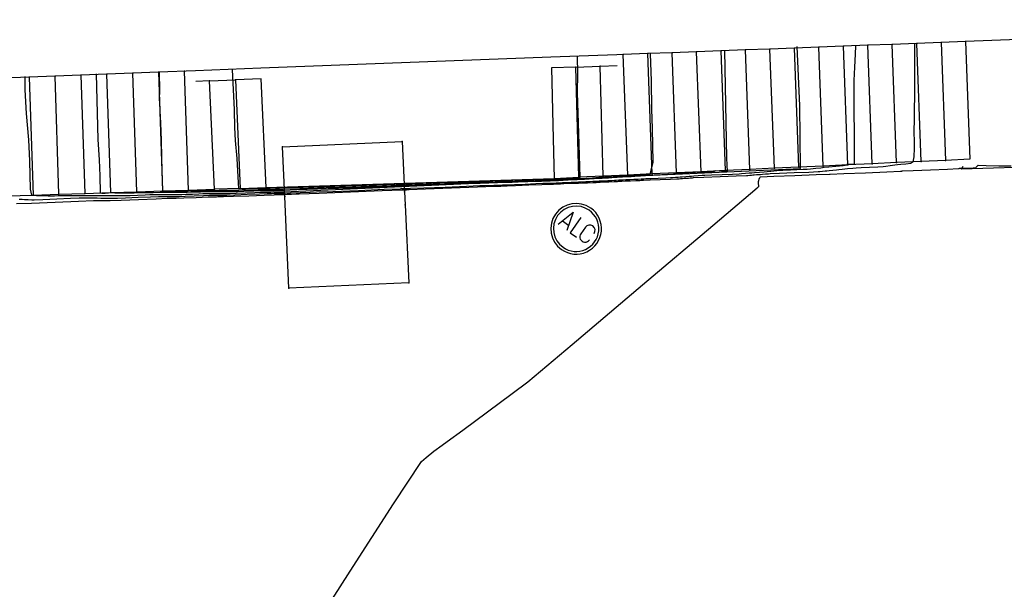
# Model space of a CAD drawing. Extents: x 726 to 1709, y 1335 to 2262.
# Drawn here: x 1203 to 1215, y 1898 to 1905 of the extents above; entities that cross this region are included whole.
import ezdxf

# ---------------------------------------------------------------- set-up
doc = ezdxf.new("R2010")
doc.units = 0
doc.header["$MEASUREMENT"] = 0
doc.layers.get('0').update_dxf_attribs({"linetype": 'CONTINUOUS'})
for name, color, linetype in [('BORDILLOS', 7, 'CONTINUOUS'), ('CUR_NIV_MAESTRAS', 4, 'CONTINUOUS'), ('CUR_NIV_NORMALES', 15, 'CONTINUOUS'), ('EDIFICIOS', 1, 'CONTINUOUS'), ('ESCALERAS', 15, 'CONTINUOUS'), ('ESCALERAS_OTRAS', 14, 'CONTINUOUS'), ('REGISTROS', 15, 'CONTINUOUS')]:
    doc.layers.add(name, color=color, linetype=linetype)

# ---------------------------------------------------------------- blocks, each defined once
blk = doc.blocks.new('PUNTO-1', base_point=(95, 95))
blk.add_point((95, 95))
blk = doc.blocks.new('REG_ALCAN_1PT-236', base_point=(95, 95))
for p, q in [((30, 70), (50, 140)), ((50, 140), (70, 70)), ((85, 140), (85, 70)), ((120, 120), (120, 90)), ((36, 90), (64, 90)), ((85, 70), (115, 70))]:
    blk.add_line(p, q)
for centre, radius, start, end in [((95, 95), 95, 90, 270), ((95, 95), 95, 270, 90), ((95, 95), 85, 90, 270), ((95, 95), 85, 270, 90), ((95, 95), 85, 270, 90), ((140, 120), 20, 0, 180), ((140, 90), 20, 180, 0)]:
    blk.add_arc(centre, radius, start, end)

msp = doc.modelspace()

# ---------------------------------------------------------------- linework, layer by layer
at = {"layer": 'BORDILLOS', "linetype": 'Continuous'}
for points in [[(1223.028, 1904.567, 783.625), (1222.246, 1903.043, 783.526), (1221.731, 1903.039, 783.632), (1216.608, 1902.807, 783.458), (1215.935, 1902.772, 783.458), (1214.888, 1902.738, 783.464), (1214.907, 1902.775, 783.57)], [(1214.937, 1904.3, 783.57), (1214.99, 1902.859, 783.57)]]:
    msp.add_polyline3d(points, dxfattribs=at)
at = {"layer": 'CUR_NIV_MAESTRAS'}
msp.add_polyline3d([(1203.426, 1903.873, 785), (1203.426, 1903.707, 785), (1203.443, 1903.419, 785), (1203.47, 1903.096, 785), (1203.481, 1902.839, 785), (1203.481, 1902.839, 785), (1203.481, 1902.839, 785), (1203.481, 1902.839, 785), (1203.49, 1902.495, 785), (1203.505, 1902.42, 785), (1203.505, 1902.42, 785), (1203.508, 1902.419, 785), (1203.514, 1902.419, 785), (1203.519, 1902.419, 785), (1203.523, 1902.42, 785), (1203.523, 1902.42, 785), (1203.568, 1902.418, 785), (1203.64, 1902.415, 785), (1203.711, 1902.413, 785), (1203.757, 1902.412, 785), (1203.757, 1902.412, 785), (1203.787, 1902.413, 785), (1203.835, 1902.415, 785), (1203.883, 1902.417, 785), (1203.913, 1902.418, 785), (1203.913, 1902.418, 785), (1203.971, 1902.418, 785), (1204.063, 1902.418, 785), (1204.154, 1902.417, 785), (1204.212, 1902.417, 785), (1204.212, 1902.417, 785), (1204.259, 1902.417, 785), (1204.333, 1902.416, 785), (1204.407, 1902.416, 785), (1204.454, 1902.416, 785), (1204.454, 1902.416, 785), (1204.492, 1902.416, 785), (1204.553, 1902.415, 785), (1204.614, 1902.415, 785), (1204.653, 1902.415, 785), (1204.653, 1902.415, 785), (1204.712, 1902.417, 785), (1204.804, 1902.421, 785), (1204.897, 1902.425, 785), (1204.955, 1902.427, 785), (1204.955, 1902.427, 785), (1204.996, 1902.427, 785), (1205.061, 1902.428, 785), (1205.126, 1902.428, 785), (1205.168, 1902.428, 785), (1205.168, 1902.428, 785), (1205.203, 1902.428, 785), (1205.258, 1902.428, 785), (1205.313, 1902.428, 785), (1205.348, 1902.429, 785), (1205.348, 1902.429, 785), (1205.398, 1902.431, 785), (1205.477, 1902.434, 785), (1205.555, 1902.437, 785), (1205.605, 1902.439, 785), (1205.605, 1902.439, 785), (1205.64, 1902.439, 785), (1205.694, 1902.44, 785), (1205.749, 1902.44, 785), (1205.783, 1902.44, 785), (1205.783, 1902.44, 785), (1205.813, 1902.441, 785), (1205.861, 1902.441, 785), (1205.908, 1902.441, 785), (1205.938, 1902.442, 785), (1205.938, 1902.442, 785), (1206.01, 1902.445, 785), (1206.124, 1902.449, 785), (1206.238, 1902.454, 785), (1206.31, 1902.456, 785), (1206.31, 1902.456, 785), (1206.341, 1902.457, 785), (1206.389, 1902.458, 785), (1206.437, 1902.458, 785), (1206.468, 1902.459, 785), (1206.468, 1902.459, 785), (1206.486, 1902.459, 785), (1206.514, 1902.46, 785), (1206.543, 1902.461, 785), (1206.561, 1902.461, 785), (1206.561, 1902.461, 785), (1206.565, 1902.462, 785), (1206.571, 1902.462, 785), (1206.577, 1902.462, 785), (1206.581, 1902.462, 785), (1206.581, 1902.462, 785), (1206.583, 1902.462, 785), (1206.587, 1902.463, 785), (1206.591, 1902.463, 785), (1206.594, 1902.463, 785), (1206.594, 1902.463, 785), (1212.917, 1902.745, 785), (1212.907, 1903.515, 785), (1212.876, 1904.238, 785)], dxfattribs=at)
at = {"layer": 'CUR_NIV_NORMALES'}
for points in [[(1203.325, 1902.317, 784), (1203.507, 1902.324, 784), (1203.795, 1902.336, 784), (1204.082, 1902.348, 784), (1204.264, 1902.355, 784), (1204.264, 1902.355, 784), (1204.28, 1902.355, 784), (1204.305, 1902.355, 784), (1204.331, 1902.355, 784), (1204.347, 1902.354, 784), (1204.347, 1902.354, 784), (1204.36, 1902.354, 784), (1204.38, 1902.354, 784), (1204.401, 1902.354, 784), (1204.414, 1902.354, 784), (1204.414, 1902.354, 784), (1204.424, 1902.354, 784), (1204.441, 1902.354, 784), (1204.458, 1902.354, 784), (1204.469, 1902.354, 784), (1204.469, 1902.354, 784), (1204.604, 1902.359, 784), (1204.818, 1902.368, 784), (1205.032, 1902.376, 784), (1205.167, 1902.382, 784), (1205.167, 1902.382, 784), (1205.179, 1902.382, 784), (1205.197, 1902.382, 784), (1205.216, 1902.382, 784), (1205.227, 1902.382, 784), (1205.227, 1902.382, 784), (1205.237, 1902.382, 784), (1205.253, 1902.382, 784), (1205.269, 1902.382, 784), (1205.278, 1902.382, 784), (1205.278, 1902.382, 784), (1205.372, 1902.386, 784), (1205.52, 1902.392, 784), (1205.668, 1902.398, 784), (1205.761, 1902.401, 784), (1205.761, 1902.401, 784), (1205.771, 1902.401, 784), (1205.787, 1902.402, 784), (1205.803, 1902.402, 784), (1205.813, 1902.402, 784), (1205.813, 1902.402, 784), (1205.821, 1902.402, 784), (1205.835, 1902.402, 784), (1205.848, 1902.402, 784), (1205.857, 1902.402, 784), (1205.857, 1902.402, 784), (1205.977, 1902.407, 784), (1206.166, 1902.414, 784), (1206.355, 1902.422, 784), (1206.474, 1902.426, 784), (1206.474, 1902.426, 784), (1206.483, 1902.427, 784), (1206.498, 1902.427, 784), (1206.512, 1902.427, 784), (1206.521, 1902.427, 784), (1206.521, 1902.427, 784), (1206.526, 1902.427, 784), (1206.534, 1902.427, 784), (1206.543, 1902.428, 784), (1206.548, 1902.428, 784), (1206.548, 1902.428, 784), (1206.554, 1902.428, 784), (1206.564, 1902.429, 784), (1206.573, 1902.429, 784), (1206.579, 1902.429, 784), (1206.579, 1902.429, 784), (1206.583, 1902.429, 784), (1206.59, 1902.43, 784), (1206.596, 1902.43, 784), (1206.6, 1902.43, 784), (1206.6, 1902.43, 784), (1206.635, 1902.431, 784), (1206.69, 1902.433, 784), (1206.746, 1902.435, 784), (1206.781, 1902.436, 784), (1206.781, 1902.436, 784), (1207.025, 1902.445, 784), (1207.41, 1902.46, 784), (1207.796, 1902.476, 784), (1208.04, 1902.485, 784), (1208.04, 1902.485, 784), (1208.049, 1902.486, 784), (1208.064, 1902.486, 784), (1208.079, 1902.487, 784), (1208.088, 1902.487, 784), (1208.088, 1902.487, 784), (1208.096, 1902.487, 784), (1208.108, 1902.488, 784), (1208.12, 1902.488, 784), (1208.127, 1902.488, 784), (1208.127, 1902.488, 784), (1208.329, 1902.496, 784), (1208.647, 1902.509, 784), (1208.965, 1902.521, 784), (1209.167, 1902.529, 784), (1209.167, 1902.529, 784), (1209.198, 1902.53, 784), (1209.248, 1902.532, 784), (1209.298, 1902.533, 784), (1209.329, 1902.534, 784), (1209.329, 1902.534, 784), (1209.431, 1902.538, 784), (1209.591, 1902.545, 784), (1209.752, 1902.551, 784), (1209.854, 1902.555, 784), (1209.854, 1902.555, 784), (1209.869, 1902.555, 784), (1209.894, 1902.556, 784), (1209.918, 1902.557, 784), (1209.933, 1902.557, 784), (1209.933, 1902.557, 784), (1209.942, 1902.558, 784), (1209.956, 1902.559, 784), (1209.97, 1902.56, 784), (1209.979, 1902.56, 784), (1209.979, 1902.56, 784), (1210.022, 1902.562, 784), (1210.089, 1902.565, 784), (1210.157, 1902.567, 784), (1210.2, 1902.569, 784), (1210.2, 1902.569, 784), (1210.242, 1902.571, 784), (1210.309, 1902.573, 784), (1210.376, 1902.576, 784), (1210.418, 1902.577, 784), (1210.418, 1902.577, 784), (1210.427, 1902.578, 784), (1210.442, 1902.579, 784), (1210.456, 1902.58, 784), (1210.465, 1902.581, 784), (1210.465, 1902.581, 784), (1210.507, 1902.582, 784), (1210.572, 1902.585, 784), (1210.638, 1902.587, 784), (1210.679, 1902.589, 784), (1210.679, 1902.589, 784), (1210.689, 1902.59, 784), (1210.705, 1902.591, 784), (1210.721, 1902.592, 784), (1210.731, 1902.592, 784), (1210.731, 1902.592, 784), (1210.771, 1902.594, 784), (1210.835, 1902.596, 784), (1210.9, 1902.599, 784), (1210.94, 1902.6, 784), (1210.94, 1902.6, 784), (1210.951, 1902.601, 784), (1210.968, 1902.602, 784), (1210.985, 1902.604, 784), (1210.996, 1902.604, 784), (1210.996, 1902.604, 784), (1211.075, 1902.607, 784), (1211.199, 1902.612, 784), (1211.324, 1902.617, 784), (1211.402, 1902.62, 784), (1211.402, 1902.62, 784), (1211.414, 1902.621, 784), (1211.431, 1902.622, 784), (1211.449, 1902.624, 784), (1211.46, 1902.624, 784), (1211.46, 1902.624, 784), (1211.473, 1902.625, 784), (1211.494, 1902.627, 784), (1211.515, 1902.628, 784), (1211.528, 1902.629, 784), (1211.528, 1902.629, 784), (1211.544, 1902.63, 784), (1211.568, 1902.632, 784), (1211.593, 1902.634, 784), (1211.609, 1902.635, 784), (1211.609, 1902.635, 784), (1211.734, 1902.64, 784), (1211.933, 1902.648, 784), (1212.131, 1902.656, 784), (1212.257, 1902.661, 784), (1212.257, 1902.661, 784), (1212.271, 1902.662, 784), (1212.295, 1902.664, 784), (1212.318, 1902.666, 784), (1212.333, 1902.667, 784), (1212.333, 1902.667, 784), (1212.351, 1902.668, 784), (1212.38, 1902.671, 784), (1212.409, 1902.673, 784), (1212.427, 1902.675, 784), (1212.427, 1902.675, 784), (1212.45, 1902.677, 784), (1212.487, 1902.68, 784), (1212.524, 1902.683, 784), (1212.547, 1902.684, 784), (1212.547, 1902.684, 784), (1212.661, 1902.689, 784), (1212.84, 1902.696, 784), (1213.02, 1902.703, 784), (1213.133, 1902.708, 784), (1213.133, 1902.708, 784), (1213.154, 1902.71, 784), (1213.187, 1902.713, 784), (1213.219, 1902.716, 784), (1213.24, 1902.719, 784), (1213.24, 1902.719, 784), (1213.268, 1902.721, 784), (1213.312, 1902.726, 784), (1213.357, 1902.731, 784), (1213.385, 1902.734, 784), (1213.385, 1902.734, 784), (1213.426, 1902.738, 784), (1213.491, 1902.745, 784), (1213.555, 1902.751, 784), (1213.596, 1902.755, 784), (1213.596, 1902.755, 784), (1213.66, 1902.758, 784), (1213.761, 1902.762, 784), (1213.862, 1902.765, 784), (1213.926, 1902.769, 784), (1213.926, 1902.769, 784), (1213.961, 1902.773, 784), (1214.015, 1902.782, 784), (1214.069, 1902.791, 784), (1214.104, 1902.796, 784), (1214.104, 1902.796, 784), (1214.143, 1902.8, 784), (1214.205, 1902.805, 784), (1214.265, 1902.813, 784), (1214.297, 1902.827, 784), (1214.297, 1902.827, 784), (1214.309, 1902.89, 784), (1214.312, 1902.995, 784), (1214.31, 1903.1, 784), (1214.309, 1903.166, 784), (1214.309, 1903.166, 784), (1214.311, 1903.381, 784), (1214.314, 1903.721, 784), (1214.316, 1904.061, 784), (1214.317, 1904.276, 784)], [(1203.355, 1902.371, 784.5), (1203.393, 1902.37, 784.5), (1203.393, 1902.37, 784.5), (1203.422, 1902.368, 784.5), (1203.467, 1902.367, 784.5), (1203.512, 1902.365, 784.5), (1203.541, 1902.365, 784.5), (1203.541, 1902.365, 784.5), (1203.647, 1902.369, 784.5), (1203.815, 1902.376, 784.5), (1203.983, 1902.383, 784.5), (1204.089, 1902.387, 784.5), (1204.089, 1902.387, 784.5), (1204.126, 1902.387, 784.5), (1204.184, 1902.386, 784.5), (1204.243, 1902.386, 784.5), (1204.279, 1902.386, 784.5), (1204.279, 1902.386, 784.5), (1204.309, 1902.386, 784.5), (1204.357, 1902.385, 784.5), (1204.404, 1902.385, 784.5), (1204.434, 1902.385, 784.5), (1204.434, 1902.385, 784.5), (1204.458, 1902.385, 784.5), (1204.497, 1902.385, 784.5), (1204.536, 1902.384, 784.5), (1204.561, 1902.384, 784.5), (1204.561, 1902.384, 784.5), (1204.658, 1902.388, 784.5), (1204.811, 1902.394, 784.5), (1204.964, 1902.401, 784.5), (1205.061, 1902.404, 784.5), (1205.061, 1902.404, 784.5), (1205.088, 1902.405, 784.5), (1205.129, 1902.405, 784.5), (1205.171, 1902.405, 784.5), (1205.197, 1902.405, 784.5), (1205.197, 1902.405, 784.5), (1205.22, 1902.405, 784.5), (1205.255, 1902.405, 784.5), (1205.291, 1902.405, 784.5), (1205.313, 1902.405, 784.5), (1205.313, 1902.405, 784.5), (1205.385, 1902.408, 784.5), (1205.498, 1902.413, 784.5), (1205.612, 1902.417, 784.5), (1205.683, 1902.42, 784.5), (1205.683, 1902.42, 784.5), (1205.706, 1902.42, 784.5), (1205.741, 1902.421, 784.5), (1205.776, 1902.421, 784.5), (1205.798, 1902.421, 784.5), (1205.798, 1902.421, 784.5), (1205.817, 1902.421, 784.5), (1205.848, 1902.421, 784.5), (1205.878, 1902.422, 784.5), (1205.898, 1902.422, 784.5), (1205.898, 1902.422, 784.5), (1205.994, 1902.426, 784.5), (1206.145, 1902.432, 784.5), (1206.296, 1902.438, 784.5), (1206.392, 1902.441, 784.5), (1206.392, 1902.441, 784.5), (1206.412, 1902.442, 784.5), (1206.443, 1902.442, 784.5), (1206.475, 1902.443, 784.5), (1206.494, 1902.443, 784.5), (1206.494, 1902.443, 784.5), (1206.506, 1902.443, 784.5), (1206.524, 1902.444, 784.5), (1206.543, 1902.444, 784.5), (1206.554, 1902.445, 784.5), (1206.554, 1902.445, 784.5), (1206.559, 1902.445, 784.5), (1206.567, 1902.445, 784.5), (1206.575, 1902.445, 784.5), (1206.58, 1902.446, 784.5), (1206.58, 1902.446, 784.5), (1206.583, 1902.446, 784.5), (1206.589, 1902.446, 784.5), (1206.594, 1902.446, 784.5), (1206.597, 1902.446, 784.5), (1206.597, 1902.446, 784.5), (1206.674, 1902.449, 784.5), (1206.796, 1902.453, 784.5), (1206.918, 1902.456, 784.5), (1206.995, 1902.459, 784.5), (1206.995, 1902.459, 784.5), (1207.194, 1902.467, 784.5), (1207.508, 1902.479, 784.5), (1207.823, 1902.492, 784.5), (1208.022, 1902.499, 784.5), (1208.022, 1902.499, 784.5), (1208.03, 1902.5, 784.5), (1208.042, 1902.5, 784.5), (1208.054, 1902.501, 784.5), (1208.061, 1902.501, 784.5), (1208.061, 1902.501, 784.5), (1208.078, 1902.501, 784.5), (1208.103, 1902.502, 784.5), (1208.129, 1902.503, 784.5), (1208.145, 1902.504, 784.5), (1208.145, 1902.504, 784.5), (1208.309, 1902.51, 784.5), (1208.569, 1902.52, 784.5), (1208.829, 1902.531, 784.5), (1208.993, 1902.537, 784.5), (1208.993, 1902.537, 784.5), (1209.059, 1902.539, 784.5), (1209.164, 1902.542, 784.5), (1209.268, 1902.546, 784.5), (1209.334, 1902.548, 784.5), (1209.334, 1902.548, 784.5), (1209.417, 1902.551, 784.5), (1209.548, 1902.556, 784.5), (1209.679, 1902.561, 784.5), (1209.762, 1902.565, 784.5), (1209.762, 1902.565, 784.5), (1209.795, 1902.566, 784.5), (1209.845, 1902.567, 784.5), (1209.896, 1902.569, 784.5), (1209.928, 1902.57, 784.5), (1209.928, 1902.57, 784.5), (1209.947, 1902.571, 784.5), (1209.976, 1902.573, 784.5), (1210.005, 1902.575, 784.5), (1210.023, 1902.576, 784.5), (1210.023, 1902.576, 784.5), (1210.058, 1902.577, 784.5), (1210.112, 1902.579, 784.5), (1210.166, 1902.581, 784.5), (1210.2, 1902.583, 784.5), (1210.2, 1902.583, 784.5), (1210.234, 1902.584, 784.5), (1210.288, 1902.586, 784.5), (1210.342, 1902.588, 784.5), (1210.376, 1902.59, 784.5), (1210.376, 1902.59, 784.5), (1210.395, 1902.591, 784.5), (1210.425, 1902.593, 784.5), (1210.454, 1902.595, 784.5), (1210.473, 1902.596, 784.5), (1210.473, 1902.596, 784.5), (1210.506, 1902.597, 784.5), (1210.558, 1902.599, 784.5), (1210.609, 1902.601, 784.5), (1210.642, 1902.602, 784.5), (1210.642, 1902.602, 784.5), (1210.662, 1902.604, 784.5), (1210.694, 1902.606, 784.5), (1210.727, 1902.608, 784.5), (1210.747, 1902.609, 784.5), (1210.747, 1902.609, 784.5), (1210.778, 1902.611, 784.5), (1210.828, 1902.612, 784.5), (1210.877, 1902.614, 784.5), (1210.908, 1902.616, 784.5), (1210.908, 1902.616, 784.5), (1210.93, 1902.617, 784.5), (1210.965, 1902.62, 784.5), (1211, 1902.622, 784.5), (1211.022, 1902.623, 784.5), (1211.022, 1902.623, 784.5), (1211.081, 1902.626, 784.5), (1211.174, 1902.629, 784.5), (1211.268, 1902.633, 784.5), (1211.326, 1902.635, 784.5), (1211.326, 1902.635, 784.5), (1211.349, 1902.637, 784.5), (1211.385, 1902.639, 784.5), (1211.421, 1902.642, 784.5), (1211.443, 1902.644, 784.5), (1211.443, 1902.644, 784.5), (1211.47, 1902.646, 784.5), (1211.512, 1902.649, 784.5), (1211.554, 1902.652, 784.5), (1211.581, 1902.653, 784.5), (1211.581, 1902.653, 784.5), (1211.613, 1902.656, 784.5), (1211.663, 1902.66, 784.5), (1211.714, 1902.663, 784.5), (1211.745, 1902.665, 784.5), (1211.745, 1902.665, 784.5), (1211.827, 1902.669, 784.5), (1211.956, 1902.674, 784.5), (1212.085, 1902.678, 784.5), (1212.166, 1902.682, 784.5), (1212.166, 1902.682, 784.5), (1212.196, 1902.684, 784.5), (1212.242, 1902.688, 784.5), (1212.289, 1902.692, 784.5), (1212.319, 1902.694, 784.5), (1212.319, 1902.694, 784.5), (1212.355, 1902.697, 784.5), (1212.413, 1902.702, 784.5), (1212.471, 1902.707, 784.5), (1212.507, 1902.71, 784.5), (1212.507, 1902.71, 784.5), (1212.554, 1902.713, 784.5), (1212.627, 1902.72, 784.5), (1212.701, 1902.726, 784.5), (1212.747, 1902.729, 784.5), (1212.747, 1902.729, 784.5), (1212.796, 1902.731, 784.5), (1212.872, 1902.734, 784.5), (1212.949, 1902.737, 784.5), (1212.997, 1902.739, 784.5), (1212.997, 1902.739, 784.5), (1213.038, 1902.743, 784.5), (1213.102, 1902.75, 784.5), (1213.166, 1902.756, 784.5), (1213.207, 1902.761, 784.5), (1213.207, 1902.761, 784.5), (1213.262, 1902.766, 784.5), (1213.35, 1902.775, 784.5), (1213.437, 1902.784, 784.5), (1213.492, 1902.79, 784.5), (1213.492, 1902.79, 784.5), (1213.493, 1902.791, 784.5), (1213.493, 1902.793, 784.5), (1213.493, 1902.795, 784.5), (1213.493, 1902.796, 784.5), (1213.493, 1902.796, 784.5), (1213.493, 1902.798, 784.5), (1213.493, 1902.802, 784.5), (1213.493, 1902.805, 784.5), (1213.579, 1902.801, 784.5), (1213.579, 1902.801, 784.5), (1213.579, 1902.801, 784.5), (1213.579, 1902.801, 784.5), (1213.579, 1902.801, 784.5), (1213.579, 1902.801, 784.5), (1213.579, 1902.801, 784.5), (1213.575, 1903.823, 784.5), (1213.583, 1903.985, 784.5), (1213.59, 1904.146, 784.5), (1213.595, 1904.248, 784.5)], [(1211.985, 1904.188, 785.5), (1211.985, 1904.188, 785.5), (1211.985, 1904.188, 785.5), (1211.985, 1904.188, 785.5), (1211.985, 1904.188, 785.5), (1211.985, 1904.188, 785.5), (1211.985, 1904.188, 785.5), (1211.985, 1904.188, 785.5), (1211.985, 1904.188, 785.5), (1211.985, 1904.188, 785.5), (1211.985, 1904.188, 785.5), (1211.985, 1904.188, 785.5), (1211.985, 1904.188, 785.5), (1211.985, 1904.188, 785.5), (1212.009, 1902.874, 785.5), (1212.009, 1902.874, 785.5), (1212.009, 1902.874, 785.5), (1212.009, 1902.874, 785.5), (1212.009, 1902.874, 785.5), (1212.009, 1902.874, 785.5), (1212.009, 1902.874, 785.5), (1212.009, 1902.874, 785.5), (1212.009, 1902.874, 785.5), (1212.009, 1902.874, 785.5), (1212.009, 1902.874, 785.5), (1212.009, 1902.874, 785.5), (1212.009, 1902.874, 785.5), (1212.009, 1902.874, 785.5), (1212.019, 1902.711, 785.5), (1211.881, 1902.716, 785.5), (1211.881, 1902.716, 785.5), (1211.849, 1902.705, 785.5), (1211.789, 1902.702, 785.5), (1211.726, 1902.702, 785.5), (1211.687, 1902.702, 785.5), (1211.687, 1902.702, 785.5), (1211.633, 1902.698, 785.5), (1211.549, 1902.692, 785.5), (1211.464, 1902.686, 785.5), (1211.41, 1902.682, 785.5), (1211.41, 1902.682, 785.5), (1211.364, 1902.679, 785.5), (1211.292, 1902.674, 785.5), (1211.22, 1902.669, 785.5), (1211.174, 1902.665, 785.5), (1211.174, 1902.665, 785.5), (1211.155, 1902.665, 785.5), (1211.125, 1902.664, 785.5), (1211.094, 1902.662, 785.5), (1211.075, 1902.662, 785.5), (1211.075, 1902.662, 785.5), (1211.031, 1902.659, 785.5), (1210.96, 1902.654, 785.5), (1210.889, 1902.649, 785.5), (1210.844, 1902.646, 785.5), (1210.844, 1902.646, 785.5), (1210.832, 1902.645, 785.5), (1210.812, 1902.645, 785.5), (1210.792, 1902.644, 785.5), (1210.78, 1902.643, 785.5), (1210.78, 1902.643, 785.5), (1210.738, 1902.641, 785.5), (1210.673, 1902.636, 785.5), (1210.608, 1902.632, 785.5), (1210.567, 1902.629, 785.5), (1210.567, 1902.629, 785.5), (1210.552, 1902.629, 785.5), (1210.528, 1902.628, 785.5), (1210.504, 1902.627, 785.5), (1210.489, 1902.626, 785.5), (1210.489, 1902.626, 785.5), (1210.451, 1902.624, 785.5), (1210.39, 1902.62, 785.5), (1210.33, 1902.616, 785.5), (1210.291, 1902.614, 785.5), (1210.291, 1902.614, 785.5), (1210.274, 1902.613, 785.5), (1210.247, 1902.612, 785.5), (1210.219, 1902.611, 785.5), (1210.202, 1902.61, 785.5), (1210.202, 1902.61, 785.5), (1210.184, 1902.609, 785.5), (1210.157, 1902.608, 785.5), (1210.129, 1902.607, 785.5), (1210.112, 1902.607, 785.5), (1210.112, 1902.607, 785.5), (1210.074, 1902.604, 785.5), (1210.014, 1902.6, 785.5), (1209.955, 1902.597, 785.5), (1209.917, 1902.595, 785.5), (1209.917, 1902.595, 785.5), (1209.852, 1902.592, 785.5), (1209.749, 1902.589, 785.5), (1209.645, 1902.586, 785.5), (1209.58, 1902.584, 785.5), (1209.58, 1902.584, 785.5), (1209.534, 1902.582, 785.5), (1209.462, 1902.579, 785.5), (1209.39, 1902.576, 785.5), (1209.344, 1902.575, 785.5), (1209.344, 1902.575, 785.5), (1209.209, 1902.57, 785.5), (1208.995, 1902.564, 785.5), (1208.781, 1902.557, 785.5), (1208.646, 1902.552, 785.5), (1208.646, 1902.552, 785.5), (1208.556, 1902.549, 785.5), (1208.414, 1902.543, 785.5), (1208.271, 1902.538, 785.5), (1208.181, 1902.534, 785.5), (1208.181, 1902.534, 785.5), (1208.147, 1902.533, 785.5), (1208.094, 1902.531, 785.5), (1208.041, 1902.53, 785.5), (1208.008, 1902.529, 785.5), (1208.008, 1902.529, 785.5), (1208.003, 1902.528, 785.5), (1207.997, 1902.528, 785.5), (1207.99, 1902.528, 785.5), (1207.986, 1902.528, 785.5), (1207.986, 1902.528, 785.5), (1207.877, 1902.523, 785.5), (1207.704, 1902.517, 785.5), (1207.532, 1902.51, 785.5), (1207.423, 1902.506, 785.5), (1207.423, 1902.506, 785.5), (1207.262, 1902.5, 785.5), (1207.007, 1902.492, 785.5), (1206.752, 1902.484, 785.5), (1206.591, 1902.479, 785.5), (1206.591, 1902.479, 785.5), (1206.589, 1902.479, 785.5), (1206.586, 1902.479, 785.5), (1206.583, 1902.479, 785.5), (1206.581, 1902.479, 785.5), (1206.581, 1902.479, 785.5), (1206.578, 1902.479, 785.5), (1206.574, 1902.479, 785.5), (1206.57, 1902.478, 785.5), (1206.567, 1902.478, 785.5), (1206.567, 1902.478, 785.5), (1206.543, 1902.478, 785.5), (1206.504, 1902.476, 785.5), (1206.466, 1902.475, 785.5), (1206.442, 1902.474, 785.5), (1206.442, 1902.474, 785.5), (1206.4, 1902.474, 785.5), (1206.335, 1902.473, 785.5), (1206.269, 1902.472, 785.5), (1206.228, 1902.471, 785.5), (1206.228, 1902.471, 785.5), (1206.18, 1902.47, 785.5), (1206.103, 1902.467, 785.5), (1206.027, 1902.463, 785.5), (1205.979, 1902.462, 785.5), (1205.979, 1902.462, 785.5), (1205.938, 1902.461, 785.5), (1205.874, 1902.461, 785.5), (1205.809, 1902.46, 785.5), (1205.769, 1902.46, 785.5), (1205.769, 1902.46, 785.5), (1205.722, 1902.459, 785.5), (1205.648, 1902.459, 785.5), (1205.574, 1902.458, 785.5), (1205.527, 1902.458, 785.5), (1205.527, 1902.458, 785.5), (1205.499, 1902.457, 785.5), (1205.455, 1902.455, 785.5), (1205.411, 1902.453, 785.5), (1205.383, 1902.452, 785.5), (1205.383, 1902.452, 785.5), (1205.335, 1902.452, 785.5), (1205.26, 1902.451, 785.5), (1205.185, 1902.451, 785.5), (1205.138, 1902.451, 785.5), (1205.138, 1902.451, 785.5), (1205.082, 1902.451, 785.5), (1204.994, 1902.45, 785.5), (1204.905, 1902.45, 785.5), (1204.849, 1902.45, 785.5), (1204.849, 1902.45, 785.5), (1204.829, 1902.449, 785.5), (1204.797, 1902.447, 785.5), (1204.765, 1902.446, 785.5), (1204.745, 1902.445, 785.5), (1204.745, 1902.445, 785.5), (1204.693, 1902.445, 785.5), (1204.61, 1902.446, 785.5), (1204.526, 1902.446, 785.5), (1204.474, 1902.447, 785.5), (1204.474, 1902.447, 785.5), (1204.448, 1902.445, 785.5), (1204.408, 1902.441, 785.5), (1204.37, 1902.441, 785.5), (1204.35, 1902.447, 785.5), (1204.35, 1902.447, 785.5), (1204.348, 1902.655, 785.5), (1204.337, 1902.852, 785.5), (1204.324, 1903.1, 785.5), (1204.324, 1903.1, 785.5), (1204.324, 1903.1, 785.5), (1204.324, 1903.1, 785.5), (1204.324, 1903.1, 785.5), (1204.324, 1903.1, 785.5), (1204.304, 1903.906, 785.5)], [(1205.068, 1903.929, 786), (1205.071, 1903.701, 786), (1205.069, 1903.599, 786), (1205.079, 1903.483, 786), (1205.078, 1903.452, 786), (1205.078, 1903.452, 786), (1205.078, 1903.452, 786), (1205.078, 1903.452, 786), (1205.078, 1903.452, 786), (1205.078, 1903.452, 786), (1205.078, 1903.452, 786), (1205.084, 1903.304, 786), (1205.092, 1903.093, 786), (1205.098, 1902.879, 786), (1205.102, 1902.724, 786), (1205.102, 1902.724, 786), (1205.102, 1902.724, 786), (1205.102, 1902.724, 786), (1205.102, 1902.724, 786), (1205.102, 1902.724, 786), (1205.102, 1902.724, 786), (1205.102, 1902.724, 786), (1205.109, 1902.474, 786), (1205.147, 1902.474, 786), (1205.194, 1902.474, 786), (1205.194, 1902.474, 786), (1205.236, 1902.469, 786), (1205.305, 1902.47, 786), (1205.374, 1902.473, 786), (1205.418, 1902.475, 786), (1205.418, 1902.475, 786), (1205.424, 1902.475, 786), (1205.434, 1902.476, 786), (1205.443, 1902.476, 786), (1205.449, 1902.477, 786), (1205.449, 1902.477, 786), (1205.508, 1902.477, 786), (1205.602, 1902.478, 786), (1205.695, 1902.479, 786), (1205.754, 1902.479, 786), (1205.754, 1902.479, 786), (1205.805, 1902.48, 786), (1205.887, 1902.48, 786), (1205.968, 1902.481, 786), (1206.02, 1902.482, 786), (1206.02, 1902.482, 786), (1206.044, 1902.482, 786), (1206.083, 1902.484, 786), (1206.121, 1902.486, 786), (1206.146, 1902.487, 786), (1206.146, 1902.487, 786), (1206.198, 1902.487, 786), (1206.28, 1902.488, 786), (1206.363, 1902.489, 786), (1206.415, 1902.49, 786), (1206.415, 1902.49, 786), (1206.446, 1902.491, 786), (1206.494, 1902.492, 786), (1206.543, 1902.494, 786), (1206.574, 1902.495, 786), (1206.574, 1902.495, 786), (1206.575, 1902.495, 786), (1206.578, 1902.495, 786), (1206.58, 1902.495, 786), (1206.582, 1902.495, 786), (1206.582, 1902.495, 786), (1206.583, 1902.495, 786), (1206.585, 1902.495, 786), (1206.586, 1902.496, 786), (1206.587, 1902.496, 786), (1206.587, 1902.496, 786), (1206.791, 1902.502, 786), (1207.112, 1902.512, 786), (1207.434, 1902.522, 786), (1207.637, 1902.529, 786), (1207.637, 1902.529, 786), (1207.701, 1902.531, 786), (1207.803, 1902.535, 786), (1207.904, 1902.539, 786), (1207.968, 1902.542, 786), (1207.968, 1902.542, 786), (1207.97, 1902.542, 786), (1207.974, 1902.542, 786), (1207.978, 1902.542, 786), (1207.981, 1902.543, 786), (1207.981, 1902.543, 786), (1208.023, 1902.544, 786), (1208.09, 1902.546, 786), (1208.157, 1902.548, 786), (1208.199, 1902.549, 786), (1208.199, 1902.549, 786), (1208.252, 1902.551, 786), (1208.336, 1902.555, 786), (1208.419, 1902.558, 786), (1208.473, 1902.56, 786), (1208.473, 1902.56, 786), (1208.642, 1902.566, 786), (1208.911, 1902.574, 786), (1209.179, 1902.583, 786), (1209.349, 1902.588, 786), (1209.349, 1902.588, 786), (1209.376, 1902.589, 786), (1209.419, 1902.591, 786), (1209.461, 1902.592, 786), (1209.488, 1902.594, 786), (1209.488, 1902.594, 786), (1209.57, 1902.596, 786), (1209.7, 1902.6, 786), (1209.83, 1902.604, 786), (1209.912, 1902.607, 786), (1209.912, 1902.607, 786), (1209.959, 1902.61, 786), (1210.034, 1902.614, 786), (1210.108, 1902.619, 786), (1210.156, 1902.622, 786), (1210.156, 1902.622, 786), (1210.165, 1902.622, 786), (1210.179, 1902.623, 786), (1210.193, 1902.624, 786), (1210.203, 1902.624, 786), (1210.203, 1902.624, 786), (1210.212, 1902.624, 786), (1210.226, 1902.625, 786), (1210.24, 1902.625, 786), (1210.249, 1902.626, 786), (1210.249, 1902.626, 786), (1210.297, 1902.629, 786), (1210.373, 1902.634, 786), (1210.449, 1902.639, 786), (1210.497, 1902.642, 786), (1210.497, 1902.642, 786), (1210.503, 1902.642, 786), (1210.513, 1902.642, 786), (1210.523, 1902.643, 786), (1210.529, 1902.643, 786), (1210.529, 1902.643, 786), (1210.581, 1902.646, 786), (1210.663, 1902.652, 786), (1210.744, 1902.657, 786), (1210.796, 1902.661, 786), (1210.796, 1902.661, 786), (1210.799, 1902.661, 786), (1210.804, 1902.661, 786), (1210.809, 1902.661, 786), (1210.812, 1902.661, 786), (1210.812, 1902.661, 786), (1210.864, 1902.664, 786), (1210.944, 1902.669, 786), (1211.025, 1902.675, 786), (1211.076, 1902.679, 786), (1211.076, 1902.679, 786), (1211.078, 1902.681, 786), (1211.079, 1902.686, 786), (1211.08, 1902.691, 786), (1211.081, 1902.694, 786), (1211.081, 1902.694, 786), (1211.084, 1902.707, 786), (1211.089, 1902.728, 786), (1211.095, 1902.748, 786), (1211.098, 1902.761, 786), (1211.098, 1902.761, 786), (1211.114, 1902.824, 786), (1211.105, 1903.237, 786), (1211.105, 1903.237, 786), (1211.105, 1903.237, 786), (1211.105, 1903.237, 786), (1211.105, 1903.237, 786), (1211.097, 1903.473, 786), (1211.092, 1903.819, 786), (1211.082, 1904.149, 786), (1211.082, 1904.149, 786), (1211.082, 1904.149, 786), (1211.082, 1904.149, 786), (1211.082, 1904.149, 786), (1211.082, 1904.149, 786), (1211.082, 1904.149, 786), (1211.082, 1904.149, 786), (1211.082, 1904.149, 786), (1211.082, 1904.149, 786), (1211.082, 1904.149, 786), (1211.082, 1904.149, 786), (1211.082, 1904.149, 786), (1211.082, 1904.149, 786), (1211.082, 1904.149, 786), (1211.082, 1904.149, 786)], [(1205.961, 1903.957, 786.5), (1205.961, 1903.957, 786.5), (1205.961, 1903.957, 786.5), (1205.961, 1903.957, 786.5), (1205.961, 1903.957, 786.5), (1205.961, 1903.957, 786.5), (1205.961, 1903.957, 786.5), (1205.961, 1903.957, 786.5), (1205.961, 1903.957, 786.5), (1205.961, 1903.957, 786.5), (1205.961, 1903.957, 786.5), (1205.961, 1903.957, 786.5), (1205.961, 1903.957, 786.5), (1205.961, 1903.957, 786.5), (1205.988, 1903.464, 786.5), (1205.988, 1903.464, 786.5), (1205.988, 1903.464, 786.5), (1205.988, 1903.464, 786.5), (1205.988, 1903.464, 786.5), (1205.988, 1903.464, 786.5), (1205.988, 1903.464, 786.5), (1205.988, 1903.464, 786.5), (1205.988, 1903.464, 786.5), (1205.988, 1903.464, 786.5), (1205.988, 1903.464, 786.5), (1205.988, 1903.464, 786.5), (1205.988, 1903.464, 786.5), (1205.991, 1903.246, 786.5), (1205.991, 1903.246, 786.5), (1205.991, 1903.246, 786.5), (1205.991, 1903.246, 786.5), (1205.999, 1903.09, 786.5), (1206.018, 1902.868, 786.5), (1206.031, 1902.644, 786.5), (1206.038, 1902.501, 786.5), (1206.038, 1902.501, 786.5), (1206.042, 1902.5, 786.5), (1206.048, 1902.5, 786.5), (1206.056, 1902.501, 786.5), (1206.06, 1902.502, 786.5), (1206.06, 1902.502, 786.5), (1206.061, 1902.501, 786.5), (1206.062, 1902.502, 786.5), (1206.063, 1902.502, 786.5), (1206.064, 1902.502, 786.5), (1206.064, 1902.502, 786.5), (1206.127, 1902.502, 786.5), (1206.226, 1902.504, 786.5), (1206.326, 1902.505, 786.5), (1206.389, 1902.506, 786.5), (1206.389, 1902.506, 786.5), (1206.426, 1902.507, 786.5), (1206.484, 1902.509, 786.5), (1206.543, 1902.511, 786.5), (1206.58, 1902.512, 786.5), (1206.58, 1902.512, 786.5), (1206.58, 1902.512, 786.5), (1206.581, 1902.512, 786.5), (1206.582, 1902.512, 786.5), (1206.582, 1902.512, 786.5), (1206.582, 1902.512, 786.5), (1206.583, 1902.512, 786.5), (1206.583, 1902.512, 786.5), (1206.584, 1902.512, 786.5), (1206.584, 1902.512, 786.5), (1206.584, 1902.512, 786.5), (1206.829, 1902.52, 786.5), (1207.218, 1902.532, 786.5), (1207.606, 1902.544, 786.5), (1207.851, 1902.552, 786.5), (1207.851, 1902.552, 786.5), (1207.87, 1902.553, 786.5), (1207.901, 1902.554, 786.5), (1207.931, 1902.555, 786.5), (1207.95, 1902.556, 786.5), (1207.95, 1902.556, 786.5), (1207.951, 1902.556, 786.5), (1207.952, 1902.556, 786.5), (1207.953, 1902.556, 786.5), (1207.954, 1902.556, 786.5), (1207.954, 1902.556, 786.5), (1208.005, 1902.558, 786.5), (1208.085, 1902.56, 786.5), (1208.166, 1902.563, 786.5), (1208.217, 1902.565, 786.5), (1208.217, 1902.565, 786.5), (1208.233, 1902.565, 786.5), (1208.258, 1902.566, 786.5), (1208.283, 1902.567, 786.5), (1208.299, 1902.568, 786.5), (1208.299, 1902.568, 786.5), (1208.503, 1902.574, 786.5), (1208.826, 1902.585, 786.5), (1209.15, 1902.595, 786.5), (1209.354, 1902.601, 786.5), (1209.354, 1902.601, 786.5), (1209.362, 1902.602, 786.5), (1209.376, 1902.602, 786.5), (1209.389, 1902.603, 786.5), (1209.397, 1902.603, 786.5), (1209.397, 1902.603, 786.5), (1209.496, 1902.606, 786.5), (1209.652, 1902.611, 786.5), (1209.808, 1902.616, 786.5), (1209.907, 1902.619, 786.5), (1209.907, 1902.619, 786.5), (1209.963, 1902.623, 786.5), (1210.053, 1902.628, 786.5), (1210.143, 1902.634, 786.5), (1210.2, 1902.637, 786.5), (1210.2, 1902.637, 786.5), (1210.2, 1902.638, 786.5), (1210.201, 1902.638, 786.5), (1210.203, 1902.638, 786.5), (1210.203, 1902.638, 786.5), (1210.203, 1902.638, 786.5), (1210.204, 1902.638, 786.5), (1210.205, 1902.638, 786.5), (1210.206, 1902.638, 786.5), (1210.207, 1902.638, 786.5), (1210.207, 1902.638, 786.5), (1210.22, 1902.638, 786.5), (1210.22, 1902.638, 786.5), (1210.22, 1902.638, 786.5), (1210.22, 1902.638, 786.5), (1210.22, 1902.638, 786.5), (1210.206, 1903.173, 786.5), (1210.206, 1903.173, 786.5), (1210.206, 1903.173, 786.5), (1210.206, 1903.173, 786.5), (1210.206, 1903.173, 786.5), (1210.206, 1903.173, 786.5), (1210.206, 1903.173, 786.5), (1210.206, 1903.173, 786.5), (1210.206, 1903.173, 786.5), (1210.206, 1903.173, 786.5), (1210.206, 1903.173, 786.5), (1210.206, 1903.173, 786.5), (1210.206, 1903.173, 786.5), (1210.206, 1903.173, 786.5), (1210.206, 1903.173, 786.5), (1210.206, 1903.173, 786.5), (1210.206, 1903.173, 786.5), (1210.206, 1903.173, 786.5), (1210.206, 1903.173, 786.5), (1210.206, 1903.173, 786.5), (1210.206, 1903.173, 786.5), (1210.206, 1903.173, 786.5), (1210.186, 1903.677, 786.5), (1210.186, 1903.677, 786.5), (1210.186, 1903.677, 786.5), (1210.186, 1903.677, 786.5), (1210.19, 1903.906, 786.5), (1210.19, 1903.906, 786.5), (1210.19, 1903.906, 786.5), (1210.19, 1903.906, 786.5), (1210.19, 1903.906, 786.5), (1210.186, 1904.119, 786.5), (1210.186, 1904.119, 786.5), (1210.186, 1904.119, 786.5), (1210.186, 1904.119, 786.5), (1210.186, 1904.119, 786.5), (1210.186, 1904.119, 786.5), (1210.186, 1904.119, 786.5), (1210.186, 1904.119, 786.5), (1210.186, 1904.119, 786.5), (1210.186, 1904.119, 786.5), (1210.186, 1904.119, 786.5), (1210.186, 1904.119, 786.5), (1210.186, 1904.119, 786.5)], [(1206.88, 1896.996, 783.5), (1207.408, 1897.82, 783.5), (1207.937, 1898.644, 783.5), (1208.277, 1899.161, 783.5), (1208.277, 1899.161, 783.5), (1208.334, 1899.213, 783.5), (1208.431, 1899.288, 783.5), (1208.531, 1899.36, 783.5), (1208.594, 1899.406, 783.5), (1208.594, 1899.406, 783.5), (1208.786, 1899.547, 783.5), (1209.088, 1899.769, 783.5), (1209.39, 1899.993, 783.5), (1209.579, 1900.137, 783.5), (1209.579, 1900.137, 783.5), (1210.124, 1900.594, 783.5), (1210.983, 1901.322, 783.5), (1211.842, 1902.05, 783.5), (1212.385, 1902.511, 783.5), (1212.385, 1902.511, 783.5), (1212.389, 1902.514, 783.5), (1212.395, 1902.519, 783.5), (1212.402, 1902.524, 783.5), (1212.405, 1902.528, 783.5), (1212.405, 1902.528, 783.5), (1212.405, 1902.539, 783.5), (1212.404, 1902.557, 783.5), (1212.403, 1902.575, 783.5), (1212.403, 1902.586, 783.5), (1212.403, 1902.586, 783.5), (1212.406, 1902.598, 783.5), (1212.412, 1902.617, 783.5), (1212.42, 1902.635, 783.5), (1212.427, 1902.643, 783.5), (1212.427, 1902.643, 783.5), (1212.59, 1902.652, 783.5), (1212.849, 1902.662, 783.5), (1213.107, 1902.671, 783.5), (1213.27, 1902.676, 783.5), (1213.27, 1902.676, 783.5), (1213.27, 1902.676, 783.5), (1213.271, 1902.676, 783.5), (1213.272, 1902.676, 783.5), (1213.272, 1902.676, 783.5), (1213.272, 1902.676, 783.5), (1213.273, 1902.677, 783.5), (1213.274, 1902.677, 783.5), (1213.275, 1902.677, 783.5), (1213.276, 1902.677, 783.5), (1213.276, 1902.677, 783.5), (1213.277, 1902.677, 783.5), (1213.279, 1902.677, 783.5), (1213.28, 1902.677, 783.5), (1213.281, 1902.677, 783.5), (1213.281, 1902.677, 783.5), (1213.447, 1902.684, 783.5), (1213.71, 1902.695, 783.5), (1213.972, 1902.706, 783.5), (1214.139, 1902.712, 783.5), (1214.139, 1902.712, 783.5), (1214.14, 1902.712, 783.5), (1214.143, 1902.713, 783.5), (1214.146, 1902.713, 783.5), (1214.147, 1902.714, 783.5), (1214.147, 1902.714, 783.5), (1214.15, 1902.714, 783.5), (1214.155, 1902.715, 783.5), (1214.16, 1902.716, 783.5), (1214.163, 1902.716, 783.5), (1214.163, 1902.716, 783.5), (1214.296, 1902.722, 783.5), (1214.506, 1902.73, 783.5), (1214.717, 1902.739, 783.5), (1214.85, 1902.745, 783.5), (1214.85, 1902.745, 783.5), (1214.853, 1902.746, 783.5), (1214.857, 1902.748, 783.5), (1214.861, 1902.75, 783.5), (1214.863, 1902.751, 783.5), (1214.863, 1902.751, 783.5), (1214.869, 1902.751, 783.5), (1214.879, 1902.751, 783.5), (1214.888, 1902.751, 783.5), (1214.894, 1902.751, 783.5), (1214.894, 1902.751, 783.5), (1214.927, 1902.751, 783.5), (1214.978, 1902.752, 783.5), (1215.029, 1902.754, 783.5), (1215.061, 1902.756, 783.5), (1215.061, 1902.756, 783.5), (1215.067, 1902.761, 783.5), (1215.076, 1902.771, 783.5), (1215.084, 1902.781, 783.5), (1215.09, 1902.786, 783.5), (1215.09, 1902.786, 783.5), (1215.188, 1902.784, 783.5), (1215.343, 1902.779, 783.5), (1215.494, 1902.781, 783.5)]]:
    msp.add_polyline3d(points, dxfattribs=at)
at = {"layer": 'EDIFICIOS', "color": 1, "elevation": 784.489}
msp.add_lwpolyline([(1221.495, 1904.549), (1214.937, 1904.3), (1214.638, 1904.288), (1214.339, 1904.277), (1214.04, 1904.265), (1213.74, 1904.254), (1213.441, 1904.243), (1213.142, 1904.231), (1212.843, 1904.22), (1212.543, 1904.208), (1212.244, 1904.197), (1211.945, 1904.186), (1211.645, 1904.174), (1211.346, 1904.163), (1211.047, 1904.152), (1210.748, 1904.14), (1210.67, 1904.137), (1209.863, 1904.107), (1209.863, 1904.107), (1206.314, 1903.972), (1205.515, 1903.941), (1205.062, 1903.924), (1204.745, 1903.912), (1204.428, 1903.9), (1204.112, 1903.888), (1203.795, 1903.876), (1203.478, 1903.864), (1203.161, 1903.852)], dxfattribs=at)
at = {"layer": 'ESCALERAS', "color": 8, "linetype": 'Continuous'}
for points in [[(1212.597, 1902.749, 785.056), (1212.297, 1902.735, 785.242), (1212.244, 1904.197, 785.435)], [(1212.896, 1902.762, 784.87), (1212.597, 1902.749, 785.056), (1212.543, 1904.208, 785.228)], [(1213.195, 1902.776, 784.684), (1212.896, 1902.762, 784.87), (1212.843, 1904.22, 785.021)], [(1213.494, 1902.79, 784.499), (1213.195, 1902.776, 784.684), (1213.142, 1904.231, 784.814)], [(1213.793, 1902.804, 784.313), (1213.494, 1902.79, 784.499), (1213.441, 1904.243, 784.606)], [(1214.092, 1902.818, 784.127), (1213.793, 1902.804, 784.313), (1213.74, 1904.254, 784.399)], [(1214.392, 1902.831, 783.942), (1214.092, 1902.818, 784.127), (1214.04, 1904.265, 784.192)], [(1214.638, 1904.288, 783.777), (1214.691, 1902.845, 783.756), (1214.392, 1902.831, 783.942), (1214.339, 1904.277, 783.985)], [(1211.101, 1902.68, 785.985), (1210.802, 1902.666, 786.17), (1210.748, 1904.14, 786.472)], [(1211.4, 1902.694, 785.799), (1211.101, 1902.68, 785.985), (1211.047, 1904.152, 786.264)], [(1211.699, 1902.707, 785.613), (1211.4, 1902.694, 785.799), (1211.346, 1904.163, 786.057)], [(1211.998, 1902.721, 785.427), (1211.699, 1902.707, 785.613), (1211.645, 1904.174, 785.85)], [(1212.297, 1902.735, 785.242), (1211.998, 1902.721, 785.427), (1211.945, 1904.186, 785.643)], [(1209.891, 1903.108, 786.712), (1209.904, 1902.625, 786.728), (1210.203, 1902.639, 786.542), (1210.167, 1903.988, 786.653), (1209.868, 1903.977, 786.728), (1209.891, 1903.108, 786.712)], [(1210.167, 1903.988, 786.653), (1210.466, 1903.999, 786.578)], [(1210.802, 1902.666, 786.17), (1210.503, 1902.653, 786.356), (1210.466, 1903.999, 786.578), (1210.675, 1904.007, 786.526)], [(1203.478, 1903.864, 785.178), (1203.526, 1902.421, 785.012), (1203.843, 1902.431, 785.2), (1203.795, 1903.876, 785.389)], [(1204.112, 1903.888, 785.601), (1204.16, 1902.441, 785.388), (1204.477, 1902.451, 785.575), (1204.428, 1903.9, 785.812)], [(1204.477, 1902.451, 785.575), (1204.794, 1902.461, 785.763), (1204.745, 1903.912, 786.024)], [(1205.062, 1903.924, 786.235), (1205.111, 1902.472, 785.951), (1205.428, 1902.482, 786.138), (1205.379, 1903.936, 786.446)], [(1206.061, 1902.502, 786.514), (1205.744, 1902.492, 786.326), (1205.685, 1903.818, 786.576), (1206.002, 1903.83, 786.65), (1206.061, 1902.502, 786.514), (1206.378, 1902.512, 786.701), (1209.904, 1902.625, 786.728)], [(1206.378, 1902.512, 786.701), (1206.319, 1903.842, 786.724), (1206.002, 1903.83, 786.65)], [(1205.685, 1903.818, 786.576), (1205.519, 1903.811, 786.537)], [(1214.99, 1902.859, 783.57), (1214.691, 1902.845, 783.756)], [(1210.503, 1902.653, 786.356), (1210.203, 1902.639, 786.542)], [(1203.209, 1902.411, 784.825), (1203.526, 1902.421, 785.012)], [(1203.843, 1902.431, 785.2), (1204.16, 1902.441, 785.388)], [(1204.794, 1902.461, 785.763), (1205.111, 1902.472, 785.951)], [(1205.428, 1902.482, 786.138), (1205.744, 1902.492, 786.326)]]:
    msp.add_polyline3d(points, dxfattribs=at)
at = {"layer": 'ESCALERAS_OTRAS', "color": 14, "linetype": 'Continuous'}
msp.add_polyline3d([(1206.606, 1902.402, 783.525), (1206.578, 1903.012, 783.525), (1208.043, 1903.076, 783.518), (1208.071, 1902.461, 783.53), (1208.079, 1902.301, 783.533), (1208.122, 1901.348, 783.518), (1206.657, 1901.284, 783.525), (1206.606, 1902.402, 783.525)], dxfattribs=at)

# ---------------------------------------------------------------- block references
at = {"layer": 'ESCALERAS', "color": 8, "xscale": 0.010526, "yscale": 0.010526, "zscale": 0.010526, "rotation": 324.642691154572}
for p in [(1212.244, 1904.197, 785.435), (1212.543, 1904.208, 785.228), (1212.843, 1904.22, 785.021), (1213.142, 1904.231, 784.814), (1213.441, 1904.243, 784.606), (1213.74, 1904.254, 784.399), (1214.04, 1904.265, 784.192), (1214.339, 1904.277, 783.985), (1214.638, 1904.288, 783.777), (1214.937, 1904.3, 783.57), (1210.748, 1904.14, 786.472), (1211.047, 1904.152, 786.264), (1211.346, 1904.163, 786.057), (1211.645, 1904.174, 785.85), (1211.945, 1904.186, 785.643), (1210.167, 1903.988, 786.653), (1210.466, 1903.999, 786.578), (1203.478, 1903.864, 785.178), (1203.795, 1903.876, 785.389), (1204.112, 1903.888, 785.601), (1204.428, 1903.9, 785.812), (1204.745, 1903.912, 786.024), (1205.062, 1903.924, 786.235), (1205.379, 1903.936, 786.446), (1206.002, 1903.83, 786.65), (1205.685, 1903.818, 786.576), (1212.597, 1902.749, 785.056), (1212.896, 1902.762, 784.87), (1213.195, 1902.776, 784.684), (1213.494, 1902.79, 784.499), (1213.793, 1902.804, 784.313), (1214.092, 1902.818, 784.127), (1214.392, 1902.831, 783.942), (1214.691, 1902.845, 783.756), (1210.203, 1902.639, 786.542), (1210.503, 1902.653, 786.356), (1210.802, 1902.666, 786.17), (1211.101, 1902.68, 785.985), (1211.4, 1902.694, 785.799), (1211.699, 1902.707, 785.613), (1211.998, 1902.721, 785.427), (1212.297, 1902.735, 785.242), (1206.061, 1902.502, 786.514), (1203.526, 1902.421, 785.012), (1203.843, 1902.431, 785.2), (1204.16, 1902.441, 785.388), (1204.477, 1902.451, 785.575), (1204.794, 1902.461, 785.763), (1205.111, 1902.472, 785.951), (1205.428, 1902.482, 786.138), (1205.744, 1902.492, 786.326)]:
    msp.add_blockref('PUNTO-1', p, dxfattribs=at)
at = {"layer": 'ESCALERAS_OTRAS', "color": 14, "xscale": 0.010526, "yscale": 0.010526, "zscale": 0.010526, "rotation": 324.642691154572}
for p in [(1206.578, 1903.012, 783.525), (1208.043, 1903.076, 783.518)]:
    msp.add_blockref('PUNTO-1', p, dxfattribs=at)
at = {"layer": 'REGISTROS', "rotation": 324.642691154572}
for name, p, xscale, yscale, zscale in [('PUNTO-1', (1206.606, 1902.402, 783.525), 0.010526, 0.010526, 0.010526), ('PUNTO-1', (1208.071, 1902.461, 783.53), 0.010526, 0.010526, 0.010526), ('REG_ALCAN_1PT-236', (1210.171, 1902.009, 783.53), 0.003263, 0.003263, 0.003263), ('PUNTO-1', (1208.079, 1902.301, 783.533), 0.010526, 0.010526, 0.010526), ('PUNTO-1', (1208.122, 1901.348, 783.518), 0.010526, 0.010526, 0.010526), ('PUNTO-1', (1206.657, 1901.284, 783.525), 0.010526, 0.010526, 0.010526)]:
    msp.add_blockref(name, p, dxfattribs=dict(at, xscale=xscale, yscale=yscale, zscale=zscale))

doc.saveas('drawing.dxf')
